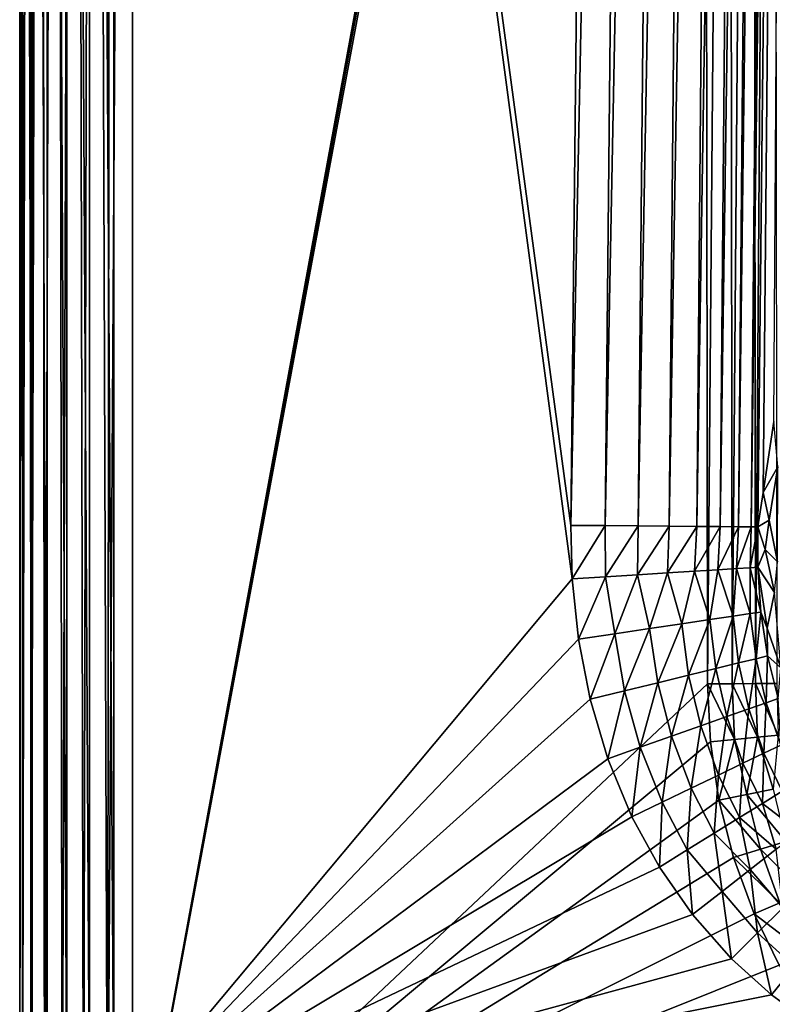
# Model space of a CAD drawing. Extents: x -201 to 201, y -260 to 10.
# Drawn here: x -201 to -158, y -226 to -169 of the extents above; entities that cross this region are included whole.
import ezdxf

# ---------------------------------------------------------------- set-up
doc = ezdxf.new("R2010")
doc.units = 0
doc.header["$LTSCALE"] = 50
doc.header["$MEASUREMENT"] = 0
doc.layers.add('TEAM-NET', color=15, linetype='CONTINUOUS')

msp = doc.modelspace()

# ---------------------------------------------------------------- linework, layer by layer
at = {"layer": 'TEAM-NET'}
for points in [[(-201.082, -238.2, 841.9), (-201.082, -3.243, 806.756), (-201.082, -3.243, 843.496)], [(-201.082, -232.633, 806.756), (-201.082, -3.243, 806.756), (-201.082, -238.2, 841.9)], [(-200.899, -3.243, 805.357), (-201.082, -3.243, 806.756), (-200.899, -232.633, 805.357)], [(-200.899, -232.633, 805.357), (-201.082, -3.243, 806.756), (-201.082, -232.633, 806.756)], [(-201.082, -3.243, 843.496), (-200.915, -3.247, 844.961), (-201.082, -238.2, 841.9)], [(-201.082, -238.2, 841.9), (-200.915, -3.247, 844.961), (-200.92, -238.207, 843.343)], [(-200.915, -3.247, 844.961), (-200.493, -3.25, 846.197), (-200.92, -238.207, 843.343)], [(-200.92, -238.207, 843.343), (-200.493, -3.25, 846.197), (-200.44, -238.214, 844.714)], [(-200.358, -3.243, 804.054), (-200.899, -3.243, 805.357), (-200.358, -232.633, 804.054)], [(-200.358, -232.633, 804.054), (-200.899, -3.243, 805.357), (-200.899, -232.633, 805.357)], [(-200.493, -3.25, 846.197), (-199.834, -3.253, 847.323), (-200.44, -238.214, 844.714)], [(-200.44, -238.214, 844.714), (-199.834, -3.253, 847.323), (-199.667, -238.22, 845.944)], [(-199.5, -3.243, 802.934), (-200.358, -3.243, 804.054), (-199.5, -232.633, 802.934)], [(-199.5, -232.633, 802.934), (-200.358, -3.243, 804.054), (-200.358, -232.633, 804.054)], [(-199.834, -3.253, 847.323), (-198.961, -3.256, 848.294), (-199.667, -238.22, 845.944)], [(-199.667, -238.22, 845.944), (-198.961, -3.256, 848.294), (-198.64, -238.226, 846.971)], [(-198.38, -3.243, 802.075), (-199.5, -3.243, 802.934), (-198.38, -232.633, 802.075)], [(-198.38, -232.633, 802.075), (-199.5, -3.243, 802.934), (-199.5, -232.633, 802.934)], [(-197.912, -3.258, 849.071), (-198.64, -238.226, 846.971), (-198.961, -3.256, 848.294)], [(-198.64, -238.226, 846.971), (-197.912, -3.258, 849.071), (-197.41, -238.23, 847.744)], [(-197.076, -3.243, 801.535), (-198.38, -3.243, 802.075), (-197.076, -232.633, 801.535)], [(-197.076, -232.633, 801.535), (-198.38, -3.243, 802.075), (-198.38, -232.633, 802.075)], [(-197.912, -3.258, 849.071), (-196.867, -3.259, 849.572), (-197.41, -238.23, 847.744)], [(-196.867, -3.259, 849.572), (-196.039, -238.232, 848.223), (-197.41, -238.23, 847.744)], [(-195.677, -3.243, 801.351), (-197.076, -3.243, 801.535), (-195.677, -232.633, 801.351)], [(-195.677, -232.633, 801.351), (-197.076, -3.243, 801.535), (-197.076, -232.633, 801.535)], [(-196.039, -238.232, 848.223), (-196.867, -3.259, 849.572), (-195.75, -3.26, 849.879)], [(-194.596, -238.233, 848.386), (-196.039, -238.232, 848.223), (-194.596, -3.26, 849.983)], [(-194.596, -3.26, 849.983), (-196.039, -238.232, 848.223), (-195.75, -3.26, 849.879)], [(-195.677, -232.633, 801.351), (-169.359, -201.175, 801.351), (-195.677, -3.243, 801.351)], [(-169.441, -198.1, 801.351), (-167.339, -3.243, 801.351), (-195.677, -3.243, 801.351)], [(-169.441, -198.1, 801.351), (-195.677, -3.243, 801.351), (-169.359, -201.175, 801.351)], [(-194.596, -3.26, 849.983), (-161.375, -57.22, 849.334), (-194.596, -238.233, 848.386)], [(-167.339, -3.243, 801.351), (-169.441, -198.1, 801.351), (-165.494, -3.239, 801.192)], [(-169.441, -198.1, 801.351), (-167.471, -198.115, 801.17), (-165.494, -3.239, 801.192)], [(-165.494, -3.239, 801.192), (-167.471, -198.115, 801.17), (-163.702, -3.235, 800.721)], [(-167.471, -198.115, 801.17), (-165.568, -198.13, 800.633), (-163.702, -3.235, 800.721)], [(-163.702, -3.235, 800.721), (-165.568, -198.13, 800.633), (-162.017, -3.231, 799.95)], [(-165.568, -198.13, 800.633), (-163.792, -198.144, 799.758), (-162.017, -3.231, 799.95)], [(-163.792, -198.144, 799.758), (-162.208, -198.157, 798.574), (-160.488, -3.227, 798.903)], [(-160.488, -3.227, 798.903), (-162.017, -3.231, 799.95), (-163.792, -198.144, 799.758)], [(-162.208, -198.157, 798.574), (-160.865, -198.168, 797.121), (-159.16, -3.224, 797.609)], [(-159.16, -3.224, 797.609), (-160.488, -3.227, 798.903), (-162.208, -198.157, 798.574)], [(-160.865, -198.168, 797.121), (-159.809, -198.177, 795.448), (-158.072, -3.221, 796.108)], [(-158.072, -3.221, 796.108), (-159.16, -3.224, 797.609), (-160.865, -198.168, 797.121)], [(-159.076, -198.182, 793.611), (-157.363, -3.22, 794.706), (-159.809, -198.177, 795.448)], [(-157.363, -3.22, 794.706), (-158.072, -3.221, 796.108), (-159.809, -198.177, 795.448)], [(-158.69, -198.186, 791.67), (-156.587, -3.218, 791.67), (-159.076, -198.182, 793.611)], [(-156.587, -3.218, 791.67), (-156.865, -3.218, 793.216), (-159.076, -198.182, 793.611)], [(-159.076, -198.182, 793.611), (-156.865, -3.218, 793.216), (-157.363, -3.22, 794.706)], [(-156.587, -3.218, 791.67), (-158.69, -198.186, 791.67), (-158.383, -196.207, 788.898)], [(-156.587, -3.218, 791.67), (-158.383, -196.207, 788.898), (-157.775, -192.138, 783.424)], [(-194.596, -238.233, 848.386), (-161.375, -57.22, 849.334), (-161.726, -60.327, 849.318)], [(-194.596, -238.233, 848.386), (-161.726, -60.327, 849.318), (-161.779, -62.131, 849.308)], [(-194.596, -238.233, 848.386), (-161.779, -62.131, 849.308), (-161.586, -207.193, 848.549)], [(-161.779, -62.131, 849.308), (-160.358, -62.128, 849.151), (-161.586, -207.193, 848.549)], [(-161.586, -207.193, 848.549), (-160.358, -62.128, 849.151), (-160.172, -207.19, 848.393)], [(-160.358, -62.128, 849.151), (-159.006, -62.124, 848.686), (-160.172, -207.19, 848.393)], [(-160.172, -207.19, 848.393), (-159.006, -62.124, 848.686), (-158.826, -207.186, 847.932)], [(-159.006, -62.124, 848.686), (-157.789, -62.119, 847.936), (-158.826, -207.186, 847.932)], [(-158.826, -207.186, 847.932), (-157.789, -62.119, 847.936), (-157.613, -207.18, 847.19)], [(-158.383, -196.207, 788.898), (-157.557, -194.746, 782.6), (-157.775, -192.138, 783.424)], [(-158.055, -197.802, 787.005), (-157.557, -194.746, 782.6), (-158.383, -196.207, 788.898)], [(-158.055, -197.802, 787.005), (-157.576, -200.195, 786.279), (-157.557, -194.746, 782.6)], [(-158.69, -198.186, 791.67), (-158.055, -197.802, 787.005), (-158.383, -196.207, 788.898)], [(-158.28, -199.484, 789.169), (-158.055, -197.802, 787.005), (-158.69, -198.186, 791.67)], [(-158.28, -199.484, 789.169), (-157.576, -200.195, 786.279), (-158.055, -197.802, 787.005)], [(-169.441, -198.1, 801.351), (-169.359, -201.175, 801.351), (-167.471, -198.115, 801.17)], [(-169.359, -201.175, 801.351), (-167.453, -201.056, 801.181), (-167.471, -198.115, 801.17)], [(-167.471, -198.115, 801.17), (-167.453, -201.056, 801.181), (-165.568, -198.13, 800.633)], [(-167.453, -201.056, 801.181), (-165.609, -200.94, 800.677), (-165.568, -198.13, 800.633)], [(-165.568, -198.13, 800.633), (-165.609, -200.94, 800.677), (-163.792, -198.144, 799.758)], [(-165.609, -200.94, 800.677), (-163.881, -200.832, 799.854), (-163.792, -198.144, 799.758)], [(-163.792, -198.144, 799.758), (-163.881, -200.832, 799.854), (-162.208, -198.157, 798.574)], [(-163.881, -200.832, 799.854), (-162.325, -200.735, 798.739), (-162.208, -198.157, 798.574)], [(-162.208, -198.157, 798.574), (-162.325, -200.735, 798.739), (-160.865, -198.168, 797.121)], [(-162.325, -200.735, 798.739), (-160.991, -200.652, 797.366), (-160.865, -198.168, 797.121)], [(-160.865, -198.168, 797.121), (-160.991, -200.652, 797.366), (-159.809, -198.177, 795.448)], [(-160.991, -200.652, 797.366), (-159.92, -200.584, 795.778), (-159.809, -198.177, 795.448)], [(-159.809, -198.177, 795.448), (-159.92, -200.584, 795.778), (-159.076, -198.182, 793.611)], [(-159.92, -200.584, 795.778), (-159.145, -200.536, 794.026), (-159.076, -198.182, 793.611)], [(-159.076, -198.182, 793.611), (-159.145, -200.536, 794.026), (-158.69, -198.186, 791.67)], [(-159.145, -200.536, 794.026), (-158.691, -200.508, 792.164), (-158.69, -198.186, 791.67)], [(-158.69, -198.186, 791.67), (-158.691, -200.508, 792.164), (-158.28, -199.484, 789.169)], [(-157.749, -201.961, 788.422), (-158.28, -199.484, 789.169), (-158.691, -200.508, 792.164)], [(-158.28, -199.484, 789.169), (-157.749, -201.961, 788.422), (-157.576, -200.195, 786.279)], [(-160.991, -200.652, 797.366), (-160.119, -203.314, 796.568), (-159.92, -200.584, 795.778)], [(-159.92, -200.584, 795.778), (-160.119, -203.314, 796.568), (-159.129, -203.167, 794.707)], [(-159.92, -200.584, 795.778), (-159.129, -203.167, 794.707), (-159.145, -200.536, 794.026)], [(-159.145, -200.536, 794.026), (-158.516, -203.075, 792.686), (-158.691, -200.508, 792.164)], [(-159.145, -200.536, 794.026), (-159.129, -203.167, 794.707), (-158.516, -203.075, 792.686)], [(-158.691, -200.508, 792.164), (-158.159, -204.01, 791.832), (-157.749, -201.961, 788.422)], [(-158.516, -203.075, 792.686), (-158.159, -204.01, 791.832), (-158.691, -200.508, 792.164)], [(-195.677, -232.633, 801.351), (-168.996, -204.633, 801.351), (-169.359, -201.175, 801.351)], [(-169.359, -201.175, 801.351), (-168.996, -204.633, 801.351), (-167.453, -201.056, 801.181)], [(-168.996, -204.633, 801.351), (-166.915, -204.324, 801.144), (-167.453, -201.056, 801.181)], [(-167.453, -201.056, 801.181), (-166.915, -204.324, 801.144), (-165.609, -200.94, 800.677)], [(-166.915, -204.324, 801.144), (-164.914, -204.027, 800.532), (-165.609, -200.94, 800.677)], [(-163.881, -200.832, 799.854), (-165.609, -200.94, 800.677), (-164.914, -204.027, 800.532)], [(-164.914, -204.027, 800.532), (-163.068, -203.752, 799.538), (-163.881, -200.832, 799.854)], [(-162.325, -200.735, 798.739), (-163.881, -200.832, 799.854), (-163.068, -203.752, 799.538)], [(-163.068, -203.752, 799.538), (-161.45, -203.512, 798.2), (-162.325, -200.735, 798.739)], [(-162.325, -200.735, 798.739), (-161.45, -203.512, 798.2), (-160.991, -200.652, 797.366)], [(-160.991, -200.652, 797.366), (-161.45, -203.512, 798.2), (-160.119, -203.314, 796.568)], [(-158.159, -204.01, 791.832), (-157.373, -206.287, 791.176), (-157.749, -201.961, 788.422)], [(-161.45, -203.512, 798.2), (-161.106, -206.319, 798.395), (-160.119, -203.314, 796.568)], [(-161.106, -206.319, 798.395), (-159.799, -205.999, 796.857), (-160.119, -203.314, 796.568)], [(-160.119, -203.314, 796.568), (-159.799, -205.999, 796.857), (-159.129, -203.167, 794.707)], [(-159.799, -205.999, 796.857), (-158.797, -205.754, 795.093), (-159.129, -203.167, 794.707)], [(-159.129, -203.167, 794.707), (-158.797, -205.754, 795.093), (-158.516, -203.075, 792.686)], [(-158.797, -205.754, 795.093), (-158.134, -205.592, 793.166), (-158.516, -203.075, 792.686)], [(-158.516, -203.075, 792.686), (-158.134, -205.592, 793.166), (-158.159, -204.01, 791.832)], [(-166.915, -204.324, 801.144), (-166.345, -207.6, 801.158), (-164.914, -204.027, 800.532)], [(-166.345, -207.6, 801.158), (-164.439, -207.134, 800.585), (-164.914, -204.027, 800.532)], [(-164.914, -204.027, 800.532), (-164.439, -207.134, 800.585), (-163.068, -203.752, 799.538)], [(-164.439, -207.134, 800.585), (-162.671, -206.701, 799.653), (-163.068, -203.752, 799.538)], [(-163.068, -203.752, 799.538), (-162.671, -206.701, 799.653), (-161.45, -203.512, 798.2)], [(-162.671, -206.701, 799.653), (-161.106, -206.319, 798.395), (-161.45, -203.512, 798.2)], [(-158.134, -205.592, 793.166), (-157.373, -206.287, 791.176), (-158.159, -204.01, 791.832)], [(-168.996, -204.633, 801.351), (-168.321, -208.083, 801.351), (-166.915, -204.324, 801.144)], [(-168.321, -208.083, 801.351), (-166.345, -207.6, 801.158), (-166.915, -204.324, 801.144)], [(-195.677, -232.633, 801.351), (-168.321, -208.083, 801.351), (-168.996, -204.633, 801.351)], [(-158.797, -205.754, 795.093), (-158.219, -208.279, 795.437), (-158.134, -205.592, 793.166)], [(-158.219, -208.279, 795.437), (-157.53, -208.035, 793.596), (-158.134, -205.592, 793.166)], [(-158.134, -205.592, 793.166), (-157.53, -208.035, 793.596), (-157.373, -206.287, 791.176)], [(-161.106, -206.319, 798.395), (-160.48, -209.079, 798.568), (-159.799, -205.999, 796.857)], [(-160.48, -209.079, 798.568), (-159.214, -208.631, 797.113), (-159.799, -205.999, 796.857)], [(-159.799, -205.999, 796.857), (-159.214, -208.631, 797.113), (-158.797, -205.754, 795.093)], [(-159.214, -208.631, 797.113), (-158.219, -208.279, 795.437), (-158.797, -205.754, 795.093)], [(-164.439, -207.134, 800.585), (-163.65, -210.201, 800.631), (-162.671, -206.701, 799.653)], [(-163.65, -210.201, 800.631), (-161.975, -209.608, 799.755), (-162.671, -206.701, 799.653)], [(-162.671, -206.701, 799.653), (-161.975, -209.608, 799.755), (-161.106, -206.319, 798.395)], [(-161.975, -209.608, 799.755), (-160.48, -209.079, 798.568), (-161.106, -206.319, 798.395)], [(-194.596, -238.233, 848.386), (-161.586, -207.193, 848.549), (-161.422, -210.525, 848.531)], [(-166.345, -207.6, 801.158), (-165.447, -210.836, 801.17), (-164.439, -207.134, 800.585)], [(-165.447, -210.836, 801.17), (-163.65, -210.201, 800.631), (-164.439, -207.134, 800.585)], [(-161.586, -207.193, 848.549), (-160.172, -207.19, 848.393), (-160.037, -210.389, 848.381)], [(-161.422, -210.525, 848.531), (-161.586, -207.193, 848.549), (-160.037, -210.389, 848.381)], [(-160.172, -207.19, 848.393), (-158.826, -207.186, 847.932), (-158.716, -210.257, 847.935)], [(-160.037, -210.389, 848.381), (-160.172, -207.19, 848.393), (-158.716, -210.257, 847.935)], [(-158.826, -207.186, 847.932), (-157.613, -207.18, 847.19), (-157.521, -210.137, 847.216)], [(-158.716, -210.257, 847.935), (-158.826, -207.186, 847.932), (-157.521, -210.137, 847.216)], [(-168.321, -208.083, 801.351), (-167.306, -211.494, 801.351), (-166.345, -207.6, 801.158)], [(-167.306, -211.494, 801.351), (-165.447, -210.836, 801.17), (-166.345, -207.6, 801.158)], [(-195.677, -232.633, 801.351), (-167.306, -211.494, 801.351), (-168.321, -208.083, 801.351)], [(-159.214, -208.631, 797.113), (-158.344, -211.176, 797.333), (-158.219, -208.279, 795.437)], [(-158.344, -211.176, 797.333), (-157.378, -210.712, 795.734), (-158.219, -208.279, 795.437)], [(-158.219, -208.279, 795.437), (-157.378, -210.712, 795.734), (-157.53, -208.035, 793.596)], [(-161.975, -209.608, 799.755), (-160.958, -212.433, 799.841), (-160.48, -209.079, 798.568)], [(-160.958, -212.433, 799.841), (-159.55, -211.756, 798.717), (-160.48, -209.079, 798.568)], [(-160.48, -209.079, 798.568), (-159.55, -211.756, 798.717), (-159.214, -208.631, 797.113)], [(-159.55, -211.756, 798.717), (-158.344, -211.176, 797.333), (-159.214, -208.631, 797.113)], [(-163.65, -210.201, 800.631), (-162.522, -213.187, 800.671), (-161.975, -209.608, 799.755)], [(-162.522, -213.187, 800.671), (-160.958, -212.433, 799.841), (-161.975, -209.608, 799.755)], [(-165.447, -210.836, 801.17), (-164.196, -213.991, 801.18), (-163.65, -210.201, 800.631)], [(-164.196, -213.991, 801.18), (-162.522, -213.187, 800.671), (-163.65, -210.201, 800.631)], [(-159.319, -213.542, 848.305), (-160.037, -210.389, 848.381), (-158.716, -210.257, 847.935)], [(-159.319, -213.542, 848.305), (-158.716, -210.257, 847.935), (-157.814, -213.239, 847.687)], [(-157.814, -213.239, 847.687), (-158.716, -210.257, 847.935), (-157.521, -210.137, 847.216)], [(-194.596, -238.233, 848.386), (-161.422, -210.525, 848.531), (-160.928, -213.865, 848.514)], [(-160.928, -213.865, 848.514), (-161.422, -210.525, 848.531), (-160.037, -210.389, 848.381)], [(-160.928, -213.865, 848.514), (-160.037, -210.389, 848.381), (-159.319, -213.542, 848.305)], [(-158.344, -211.176, 797.333), (-157.303, -213.364, 797.497), (-157.378, -210.712, 795.734)], [(-167.306, -211.494, 801.351), (-165.923, -214.822, 801.351), (-165.447, -210.836, 801.17)], [(-165.923, -214.822, 801.351), (-164.196, -213.991, 801.18), (-165.447, -210.836, 801.17)], [(-159.55, -211.756, 798.717), (-158.437, -214.065, 798.827), (-158.344, -211.176, 797.333)], [(-158.437, -214.065, 798.827), (-157.303, -213.364, 797.497), (-158.344, -211.176, 797.333)], [(-195.677, -232.633, 801.351), (-165.923, -214.822, 801.351), (-167.306, -211.494, 801.351)], [(-160.958, -212.433, 799.841), (-159.749, -214.874, 799.906), (-159.55, -211.756, 798.717)], [(-159.749, -214.874, 799.906), (-158.437, -214.065, 798.827), (-159.55, -211.756, 798.717)], [(-162.522, -213.187, 800.671), (-161.201, -215.771, 800.701), (-160.958, -212.433, 799.841)], [(-161.201, -215.771, 800.701), (-159.749, -214.874, 799.906), (-160.958, -212.433, 799.841)], [(-164.196, -213.991, 801.18), (-162.748, -216.726, 801.187), (-162.522, -213.187, 800.671)], [(-162.748, -216.726, 801.187), (-161.201, -215.771, 800.701), (-162.522, -213.187, 800.671)], [(-160.928, -213.865, 848.514), (-159.319, -213.542, 848.305), (-158.544, -216.693, 848.294)], [(-159.319, -213.542, 848.305), (-157.814, -213.239, 847.687), (-157.094, -216.243, 847.693)], [(-158.544, -216.693, 848.294), (-159.319, -213.542, 848.305), (-157.094, -216.243, 847.693)], [(-158.437, -214.065, 798.827), (-156.34, -215.672, 798.082), (-157.303, -213.364, 797.497)], [(-194.596, -238.233, 848.386), (-160.928, -213.865, 848.514), (-160.091, -217.171, 848.496)], [(-165.923, -214.822, 801.351), (-164.344, -217.711, 801.351), (-164.196, -213.991, 801.18)], [(-164.344, -217.711, 801.351), (-162.748, -216.726, 801.187), (-164.196, -213.991, 801.18)], [(-160.091, -217.171, 848.496), (-160.928, -213.865, 848.514), (-158.544, -216.693, 848.294)], [(-158.437, -214.065, 798.827), (-159.749, -214.874, 799.906), (-157.64, -216.688, 799.469)], [(-157.64, -216.688, 799.469), (-156.34, -215.672, 798.082), (-158.437, -214.065, 798.827)], [(-195.677, -232.633, 801.351), (-164.344, -217.711, 801.351), (-165.923, -214.822, 801.351)], [(-159.749, -214.874, 799.906), (-161.201, -215.771, 800.701), (-159.131, -217.855, 800.5)], [(-159.131, -217.855, 800.5), (-157.64, -216.688, 799.469), (-159.749, -214.874, 799.906)], [(-162.748, -216.726, 801.187), (-160.752, -219.123, 801.136), (-161.201, -215.771, 800.701)], [(-160.752, -219.123, 801.136), (-159.131, -217.855, 800.5), (-161.201, -215.771, 800.701)], [(-158.544, -216.693, 848.294), (-157.094, -216.243, 847.693), (-156.053, -219.179, 847.696)], [(-164.344, -217.711, 801.351), (-162.441, -220.444, 801.351), (-162.748, -216.726, 801.187)], [(-162.441, -220.444, 801.351), (-160.752, -219.123, 801.136), (-162.748, -216.726, 801.187)], [(-160.091, -217.171, 848.496), (-158.544, -216.693, 848.294), (-157.435, -219.773, 848.282)], [(-159.131, -217.855, 800.5), (-157.267, -220.054, 800.523), (-157.64, -216.688, 799.469)], [(-157.435, -219.773, 848.282), (-158.544, -216.693, 848.294), (-156.053, -219.179, 847.696)], [(-194.596, -238.233, 848.386), (-160.091, -217.171, 848.496), (-158.906, -220.402, 848.479)], [(-158.906, -220.402, 848.479), (-160.091, -217.171, 848.496), (-157.435, -219.773, 848.282)], [(-195.677, -232.633, 801.351), (-162.441, -220.444, 801.351), (-164.344, -217.711, 801.351)], [(-160.752, -219.123, 801.136), (-158.712, -221.484, 801.142), (-159.131, -217.855, 800.5)], [(-158.712, -221.484, 801.142), (-157.267, -220.054, 800.523), (-159.131, -217.855, 800.5)], [(-162.441, -220.444, 801.351), (-160.217, -222.973, 801.351), (-160.752, -219.123, 801.136)], [(-160.217, -222.973, 801.351), (-158.712, -221.484, 801.142), (-160.752, -219.123, 801.136)], [(-158.906, -220.402, 848.479), (-157.435, -219.773, 848.282), (-156.084, -222.57, 848.271)], [(-194.596, -238.233, 848.386), (-158.906, -220.402, 848.479), (-157.472, -223.338, 848.464)], [(-157.472, -223.338, 848.464), (-158.906, -220.402, 848.479), (-156.084, -222.57, 848.271)], [(-158.712, -221.484, 801.142), (-156.595, -223.424, 801.145), (-157.267, -220.054, 800.523)], [(-195.677, -232.633, 801.351), (-160.217, -222.973, 801.351), (-162.441, -220.444, 801.351)], [(-160.217, -222.973, 801.351), (-157.917, -225.056, 801.351), (-158.712, -221.484, 801.142)], [(-157.917, -225.056, 801.351), (-156.595, -223.424, 801.145), (-158.712, -221.484, 801.142)], [(-195.677, -232.633, 801.351), (-157.917, -225.056, 801.351), (-160.217, -222.973, 801.351)], [(-194.596, -238.233, 848.386), (-157.472, -223.338, 848.464), (-155.738, -226.13, 848.449)], [(-157.917, -225.056, 801.351), (-155.382, -226.883, 801.351), (-156.595, -223.424, 801.145)], [(-195.677, -232.633, 801.351), (-155.382, -226.883, 801.351), (-157.917, -225.056, 801.351)]]:
    msp.add_3dface(points, dxfattribs=at)

doc.saveas('drawing.dxf')
